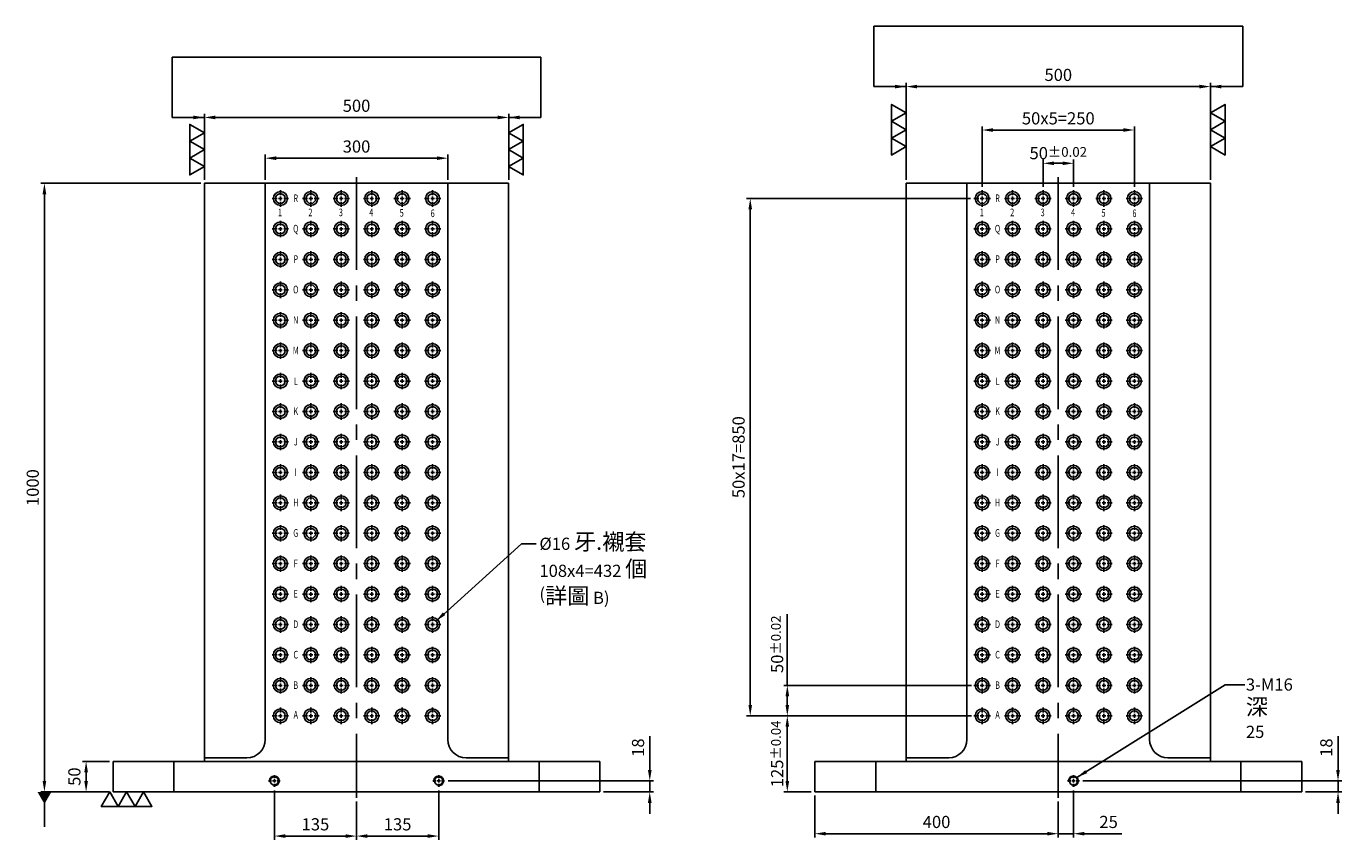
# Model space of a CAD drawing. Units: millimetres. Extents: x -1035 to 1191, y 6514 to 9100.
# Drawn here: x -1015 to 1146, y 6514 to 7850 of the extents above; entities that cross this region are included whole.
import ezdxf
from ezdxf.enums import TextEntityAlignment as Align

# ---------------------------------------------------------------- set-up
doc = ezdxf.new("R2010")
doc.units = ezdxf.units.MM
doc.linetypes.add('CENTER2', pattern=[28.575, 19.05, -3.175, 3.175, -3.175])
doc.linetypes.add('CL-5', pattern=[7, 5, -0.5, 1, -0.5])
for name, color, linetype in [('01', 4, 'Continuous'), ('CL', 1, 'CENTER2'), ('CLL', 1, 'Continuous'), ('DIM', 6, 'Continuous'), ('G', 3, 'Continuous'), ('TXT', 3, 'Continuous'), ('W', 7, 'Continuous')]:
    doc.layers.add(name, color=color, linetype=linetype)
doc.styles.add('grid_no', font='arial.ttf')
doc.styles.add('TXT-1', font='txt.shx', dxfattribs={"width": 0.9, "bigfont": 'chineset.shx'})
doc.styles.add('TXT-7', font='txt.shx', dxfattribs={"width": 0.8, "bigfont": 'chineset.shx'})
doc.dimstyles.new('HISO-25', dxfattribs={"dimscale": 6, "dimtxt": 2, "dimasz": 1.8, "dimexe": 0.6, "dimexo": 0.6, "dimgap": 0.66666, "dimtad": 0, "dimtoh": 1, "dimdec": 3, "dimdsep": 46, "dimtxsty": 'TXT-7', "dimcen": -2.5, "dimclrd": 256, "dimclre": 256, "dimclrt": 3, "dimadec": 0, "dimazin": 0, "dimtfac": 0.8, "dimtdec": 3, "dimtmove": 0, "dimatfit": 3, "dimfxl": 0, "dimlwd": -1, "dimarcsym": 0})
doc.dimstyles.new('ISO-25', dxfattribs={"dimscale": 6, "dimtxt": 2, "dimasz": 1.8, "dimexe": 0.6, "dimexo": 0.6, "dimgap": 0.66666, "dimtad": 1, "dimdec": 3, "dimdsep": 46, "dimtxsty": 'TXT-1', "dimcen": -2.5, "dimclrd": 256, "dimclre": 256, "dimclrt": 3, "dimadec": 0, "dimazin": 0, "dimtfac": 0.8, "dimtdec": 3, "dimtmove": 0, "dimatfit": 3, "dimfxl": 0, "dimlwd": -1, "dimarcsym": 0})

# ---------------------------------------------------------------- blocks, each defined once
blk = doc.blocks.new('*D18')
at = {"layer": 'Defpoints', "color": 0}
for p in [(16162.4, 18517.6), (15662.4, 18409.3), (16162.4, 18409.3)]:
    blk.add_point(p, dxfattribs=at)
at = {"layer": 'DIM', "lineweight": -2}
for p, q in [((15662.4, 18415.3), (15662.4, 18523.6)), ((16162.4, 18415.3), (16162.4, 18523.6))]:
    blk.add_line(p, q, dxfattribs=at)
at = {"layer": 'DIM'}
blk.add_line((15680.4, 18517.6), (16144.4, 18517.6), dxfattribs=at)
for points in [[(15680.4, 18520.6), (15680.4, 18514.6), (15662.4, 18517.6)], [(16144.4, 18520.6), (16144.4, 18514.6), (16162.4, 18517.6)]]:
    blk.add_solid(points, dxfattribs=at)
at = {"layer": 'DIM', "color": 3, "insert": (15912.4, 18534.2), "char_height": 20, "attachment_point": 5, "style": 'TXT-1'}
blk.add_mtext('500', dxfattribs=at)
blk = doc.blocks.new('*D19')
at = {"layer": 'Defpoints', "color": 0}
for p in [(15662.4, 18409.3), (15399.6, 17409.3), (15512.4, 17409.3)]:
    blk.add_point(p, dxfattribs=at)
at = {"layer": 'DIM', "lineweight": -2}
for p, q in [((15656.4, 18409.3), (15393.6, 18409.3)), ((15506.4, 17409.3), (15393.6, 17409.3))]:
    blk.add_line(p, q, dxfattribs=at)
at = {"layer": 'DIM'}
blk.add_line((15399.6, 18391.3), (15399.6, 17427.3), dxfattribs=at)
for points in [[(15396.6, 18391.3), (15402.6, 18391.3), (15399.6, 18409.3)], [(15396.6, 17427.3), (15402.6, 17427.3), (15399.6, 17409.3)]]:
    blk.add_solid(points, dxfattribs=at)
at = {"layer": 'DIM', "color": 3, "insert": (15383, 17909.3), "char_height": 20, "attachment_point": 5, "rotation": 90, "style": 'TXT-1'}
blk.add_mtext('1000', dxfattribs=at)
blk = doc.blocks.new('*D29')
at = {"layer": 'Defpoints', "color": 0}
for p in [(15912.4, 17399.3), (16047.4, 17417.7), (16047.4, 17336.7)]:
    blk.add_point(p, dxfattribs=at)
at = {"layer": 'DIM', "lineweight": -2}
for p, q in [((16047.4, 17411.7), (16047.4, 17330.7)), ((15912.4, 17393.3), (15912.4, 17330.7))]:
    blk.add_line(p, q, dxfattribs=at)
at = {"layer": 'DIM'}
blk.add_line((15930.4, 17336.7), (16029.4, 17336.7), dxfattribs=at)
for points in [[(15930.4, 17339.7), (15930.4, 17333.7), (15912.4, 17336.7)], [(16029.4, 17339.7), (16029.4, 17333.7), (16047.4, 17336.7)]]:
    blk.add_solid(points, dxfattribs=at)
at = {"layer": 'DIM', "color": 3, "insert": (15979.9, 17353.4), "char_height": 20, "attachment_point": 5, "style": 'TXT-1'}
blk.add_mtext('135', dxfattribs=at)
blk = doc.blocks.new('*D20')
at = {"layer": 'Defpoints', "color": 0}
for p in [(16057, 17427.3), (16312.4, 17409.3), (16394.2, 17409.3)]:
    blk.add_point(p, dxfattribs=at)
at = {"layer": 'DIM'}
for p, q in [((16394.2, 17445.3), (16394.2, 17500.7)), ((16394.2, 17409.3), (16394.2, 17427.3)), ((16394.2, 17391.3), (16394.2, 17373.3))]:
    blk.add_line(p, q, dxfattribs=at)
at = {"layer": 'DIM', "lineweight": -2}
for p, q in [((16063, 17427.3), (16400.2, 17427.3)), ((16318.4, 17409.3), (16400.2, 17409.3))]:
    blk.add_line(p, q, dxfattribs=at)
at = {"layer": 'DIM'}
for points in [[(16391.2, 17445.3), (16397.2, 17445.3), (16394.2, 17427.3)], [(16391.2, 17391.3), (16397.2, 17391.3), (16394.2, 17409.3)]]:
    blk.add_solid(points, dxfattribs=at)
at = {"layer": 'DIM', "color": 3, "insert": (16377.5, 17482), "char_height": 20, "attachment_point": 5, "rotation": 90, "style": 'TXT-1'}
blk.add_mtext('18', dxfattribs=at)
blk = doc.blocks.new('*D21')
at = {"layer": 'Defpoints', "color": 0}
for p in [(15777.4, 17417.7), (15912.4, 17398), (15777.4, 17336.7)]:
    blk.add_point(p, dxfattribs=at)
at = {"layer": 'DIM', "lineweight": -2}
for p, q in [((15777.4, 17411.7), (15777.4, 17330.7)), ((15912.4, 17392), (15912.4, 17330.7))]:
    blk.add_line(p, q, dxfattribs=at)
at = {"layer": 'DIM'}
blk.add_line((15894.4, 17336.7), (15795.4, 17336.7), dxfattribs=at)
for points in [[(15795.4, 17339.7), (15795.4, 17333.7), (15777.4, 17336.7)], [(15894.4, 17339.7), (15894.4, 17333.7), (15912.4, 17336.7)]]:
    blk.add_solid(points, dxfattribs=at)
at = {"layer": 'DIM', "color": 3, "insert": (15844.9, 17353.4), "char_height": 20, "attachment_point": 5, "style": 'TXT-1'}
blk.add_mtext('135', dxfattribs=at)
blk = doc.blocks.new('螺絲-M10')
at = {"layer": '01'}
blk.add_circle((0, 0), 4.25, dxfattribs=at)
at = {"layer": 'CLL', "linetype": 'CL-5', "ltscale": 3}
for p, q in [((-6, 0), (-2.9, 0)), ((-1.8, 0), (1.8, 0)), ((0, 2.9), (0, 6)), ((0, -1.8), (0, 1.8)), ((2.9, 0), (6, 0)), ((0, -6), (0, -2.9))]:
    blk.add_line(p, q, dxfattribs=at)
at = {"layer": 'G'}
blk.add_arc((0, 0), 5, 259.1931, 190.8069, dxfattribs=at)
blk = doc.blocks.new('*D30')
at = {"layer": 'Defpoints', "color": 0}
for p in [(16665.4, 17409.3), (17065.4, 17399.3), (17065.4, 17340.6)]:
    blk.add_point(p, dxfattribs=at)
at = {"layer": 'DIM', "lineweight": -2}
for p, q in [((16665.4, 17403.3), (16665.4, 17334.6)), ((17065.4, 17393.3), (17065.4, 17334.6))]:
    blk.add_line(p, q, dxfattribs=at)
at = {"layer": 'DIM'}
blk.add_line((16683.4, 17340.6), (17047.4, 17340.6), dxfattribs=at)
for points in [[(16683.4, 17343.6), (16683.4, 17337.6), (16665.4, 17340.6)], [(17047.4, 17343.6), (17047.4, 17337.6), (17065.4, 17340.6)]]:
    blk.add_solid(points, dxfattribs=at)
at = {"layer": 'DIM', "color": 3, "insert": (16865.4, 17357.3), "char_height": 20, "attachment_point": 5, "style": 'TXT-1'}
blk.add_mtext('400', dxfattribs=at)
blk = doc.blocks.new('*D31')
at = {"layer": 'Defpoints', "color": 0}
for p in [(17065.4, 17399.3), (17090.4, 17417.7), (17090.4, 17340.6)]:
    blk.add_point(p, dxfattribs=at)
at = {"layer": 'DIM', "lineweight": -2}
for p, q in [((17090.4, 17411.7), (17090.4, 17334.6)), ((17065.4, 17393.3), (17065.4, 17334.6))]:
    blk.add_line(p, q, dxfattribs=at)
at = {"layer": 'DIM'}
for p, q in [((17047.4, 17340.6), (17029.4, 17340.6)), ((17065.4, 17340.6), (17090.4, 17340.6)), ((17108.4, 17340.6), (17169.7, 17340.6))]:
    blk.add_line(p, q, dxfattribs=at)
for points in [[(17047.4, 17343.6), (17047.4, 17337.6), (17065.4, 17340.6)], [(17108.4, 17343.6), (17108.4, 17337.6), (17090.4, 17340.6)]]:
    blk.add_solid(points, dxfattribs=at)
at = {"layer": 'DIM', "color": 3, "insert": (17148.1, 17357.3), "char_height": 20, "attachment_point": 5, "style": 'TXT-1'}
blk.add_mtext('25', dxfattribs=at)
blk = doc.blocks.new('*D22')
at = {"layer": 'Defpoints', "color": 0}
for p in [(17100, 17427.3), (17465.4, 17409.3), (17525, 17409.3)]:
    blk.add_point(p, dxfattribs=at)
at = {"layer": 'DIM'}
for p, q in [((17525, 17445.3), (17525, 17500.7)), ((17525, 17409.3), (17525, 17427.3)), ((17525, 17391.3), (17525, 17373.3))]:
    blk.add_line(p, q, dxfattribs=at)
at = {"layer": 'DIM', "lineweight": -2}
for p, q in [((17106, 17427.3), (17531, 17427.3)), ((17471.4, 17409.3), (17531, 17409.3))]:
    blk.add_line(p, q, dxfattribs=at)
at = {"layer": 'DIM'}
for points in [[(17522, 17445.3), (17528, 17445.3), (17525, 17427.3)], [(17522, 17391.3), (17528, 17391.3), (17525, 17409.3)]]:
    blk.add_solid(points, dxfattribs=at)
at = {"layer": 'DIM', "color": 3, "insert": (17508.4, 17482), "char_height": 20, "attachment_point": 5, "rotation": 90, "style": 'TXT-1'}
blk.add_mtext('18', dxfattribs=at)
blk = doc.blocks.new('*D23')
at = {"layer": 'Defpoints', "color": 0}
for p in [(17315.4, 18568.3), (16815.4, 18409.3), (17315.4, 18409.3)]:
    blk.add_point(p, dxfattribs=at)
at = {"layer": 'DIM', "lineweight": -2}
for p, q in [((16815.4, 18415.3), (16815.4, 18574.3)), ((17315.4, 18415.3), (17315.4, 18574.3))]:
    blk.add_line(p, q, dxfattribs=at)
at = {"layer": 'DIM'}
blk.add_line((16833.4, 18568.3), (17297.4, 18568.3), dxfattribs=at)
for points in [[(16833.4, 18571.3), (16833.4, 18565.3), (16815.4, 18568.3)], [(17297.4, 18571.3), (17297.4, 18565.3), (17315.4, 18568.3)]]:
    blk.add_solid(points, dxfattribs=at)
at = {"layer": 'DIM', "color": 3, "insert": (17065.4, 18584.9), "char_height": 20, "attachment_point": 5, "style": 'TXT-1'}
blk.add_mtext('500', dxfattribs=at)
blk = doc.blocks.new('*D24')
at = {"layer": 'Defpoints', "color": 0}
for p in [(15468.1, 17459.3), (15512.4, 17459.3), (15512.4, 17409.3)]:
    blk.add_point(p, dxfattribs=at)
at = {"layer": 'DIM', "lineweight": -2}
for p, q in [((15506.4, 17459.3), (15462.1, 17459.3)), ((15506.4, 17409.3), (15462.1, 17409.3))]:
    blk.add_line(p, q, dxfattribs=at)
at = {"layer": 'DIM'}
blk.add_line((15468.1, 17427.3), (15468.1, 17441.3), dxfattribs=at)
for points in [[(15465.1, 17441.3), (15471.1, 17441.3), (15468.1, 17459.3)], [(15465.1, 17427.3), (15471.1, 17427.3), (15468.1, 17409.3)]]:
    blk.add_solid(points, dxfattribs=at)
at = {"layer": 'DIM', "color": 3, "insert": (15451.4, 17434.3), "char_height": 20, "attachment_point": 5, "rotation": 90, "style": 'TXT-1'}
blk.add_mtext('50', dxfattribs=at)
blk = doc.blocks.new('*D25')
at = {"layer": 'Defpoints', "color": 0}
for p in [(16940.4, 18496.9), (16940.4, 18397.8), (17190.4, 18397.8)]:
    blk.add_point(p, dxfattribs=at)
at = {"layer": 'DIM', "lineweight": -2}
for p, q in [((16940.4, 18403.8), (16940.4, 18502.9)), ((17190.4, 18403.8), (17190.4, 18502.9))]:
    blk.add_line(p, q, dxfattribs=at)
at = {"layer": 'DIM'}
blk.add_line((17172.4, 18496.9), (16958.4, 18496.9), dxfattribs=at)
for points in [[(16958.4, 18499.9), (16958.4, 18493.9), (16940.4, 18496.9)], [(17172.4, 18499.9), (17172.4, 18493.9), (17190.4, 18496.9)]]:
    blk.add_solid(points, dxfattribs=at)
at = {"layer": 'DIM', "color": 3, "insert": (17065.4, 18513.5), "char_height": 20, "attachment_point": 5, "style": 'TXT-1'}
blk.add_mtext('50x5=250', dxfattribs=at)
blk = doc.blocks.new('魚眼孔-PT16-23-圓孔')
at = {"layer": '01'}
blk.add_circle((0, 0), 8, dxfattribs=at)
at = {"layer": 'CLL', "ltscale": 1.5}
for p, q in [((-5.4, 0), (-13.5, 0)), ((3.1, 0), (-3.1, 0)), ((0, 5.4), (0, 13.5)), ((0, -3.1), (0, 3.1)), ((13.5, 0), (5.4, 0)), ((0, -13.5), (0, -5.4))]:
    blk.add_line(p, q, dxfattribs=at)
at = {"layer": 'G'}
blk.add_circle((0, 0), 11.5, dxfattribs=at)
blk = doc.blocks.new('*D26')
at = {"layer": 'Defpoints', "color": 0}
for p in [(16620.2, 17534.3), (16928.6, 17534.3), (16665.4, 17409.3)]:
    blk.add_point(p, dxfattribs=at)
at = {"layer": 'DIM', "lineweight": -2}
for p, q in [((16922.6, 17534.3), (16614.2, 17534.3)), ((16659.4, 17409.3), (16614.2, 17409.3))]:
    blk.add_line(p, q, dxfattribs=at)
at = {"layer": 'DIM'}
blk.add_line((16620.2, 17427.3), (16620.2, 17516.3), dxfattribs=at)
for points in [[(16617.2, 17516.3), (16623.2, 17516.3), (16620.2, 17534.3)], [(16617.2, 17427.3), (16623.2, 17427.3), (16620.2, 17409.3)]]:
    blk.add_solid(points, dxfattribs=at)
at = {"layer": 'DIM', "color": 3, "insert": (16603.5, 17471.8), "char_height": 20, "attachment_point": 5, "rotation": 90, "style": 'TXT-1'}
blk.add_mtext('125{\\H16.000000;±0.04}', dxfattribs=at)
blk = doc.blocks.new('*D27')
at = {"layer": 'Defpoints', "color": 0}
for p in [(16620.2, 17584.3), (16928.6, 17584.3), (16928.6, 17534.3)]:
    blk.add_point(p, dxfattribs=at)
at = {"layer": 'DIM'}
for p, q in [((16620.2, 17584.3), (16620.2, 17701.5)), ((16620.2, 17552.3), (16620.2, 17566.3))]:
    blk.add_line(p, q, dxfattribs=at)
at = {"layer": 'DIM', "lineweight": -2}
for p, q in [((16922.6, 17584.3), (16614.2, 17584.3)), ((16922.6, 17534.3), (16614.2, 17534.3))]:
    blk.add_line(p, q, dxfattribs=at)
at = {"layer": 'DIM'}
for points in [[(16617.2, 17566.3), (16623.2, 17566.3), (16620.2, 17584.3)], [(16617.2, 17552.3), (16623.2, 17552.3), (16620.2, 17534.3)]]:
    blk.add_solid(points, dxfattribs=at)
at = {"layer": 'DIM', "color": 3, "insert": (16603.5, 17651.9), "char_height": 20, "attachment_point": 5, "rotation": 90, "style": 'TXT-1'}
blk.add_mtext('50{\\H16.000000;±0.02}', dxfattribs=at)
blk = doc.blocks.new('*D28')
at = {"layer": 'Defpoints', "color": 0}
for p in [(15762.4, 18450.6), (15762.4, 18409.3), (16062.4, 18409.3)]:
    blk.add_point(p, dxfattribs=at)
at = {"layer": 'DIM', "lineweight": -2}
for p, q in [((15762.4, 18415.3), (15762.4, 18456.6)), ((16062.4, 18415.3), (16062.4, 18456.6))]:
    blk.add_line(p, q, dxfattribs=at)
at = {"layer": 'DIM'}
blk.add_line((16044.4, 18450.6), (15780.4, 18450.6), dxfattribs=at)
for points in [[(15780.4, 18453.6), (15780.4, 18447.6), (15762.4, 18450.6)], [(16044.4, 18453.6), (16044.4, 18447.6), (16062.4, 18450.6)]]:
    blk.add_solid(points, dxfattribs=at)
at = {"layer": 'DIM', "color": 3, "insert": (15912.4, 18467.2), "char_height": 20, "attachment_point": 5, "style": 'TXT-1'}
blk.add_mtext('300', dxfattribs=at)
blk = doc.blocks.new('加工-3-直')
at = {"layer": '01'}
for points in [[(0, 0), (-4.33, -2.5), (-4.33, 2.5)], [(0, -5), (-4.33, -7.5), (-4.33, -2.5)], [(0, -10), (-4.33, -12.5), (-4.33, -7.5)]]:
    blk.add_lwpolyline(points, close=True, dxfattribs=at)
blk = doc.blocks.new('*D32')
at = {"layer": 'Defpoints', "color": 0}
for p in [(16926.9, 18384.3), (16559.3, 17534.3), (16926.9, 17534.3)]:
    blk.add_point(p, dxfattribs=at)
at = {"layer": 'DIM', "lineweight": -2}
for p, q in [((16920.9, 18384.3), (16553.3, 18384.3)), ((16920.9, 17534.3), (16553.3, 17534.3))]:
    blk.add_line(p, q, dxfattribs=at)
at = {"layer": 'DIM'}
blk.add_line((16559.3, 18366.3), (16559.3, 17552.3), dxfattribs=at)
for points in [[(16556.3, 18366.3), (16562.3, 18366.3), (16559.3, 18384.3)], [(16556.3, 17552.3), (16562.3, 17552.3), (16559.3, 17534.3)]]:
    blk.add_solid(points, dxfattribs=at)
at = {"layer": 'DIM', "color": 3, "insert": (16542.7, 17959.3), "char_height": 20, "attachment_point": 5, "rotation": 90, "style": 'TXT-1'}
blk.add_mtext('50x17=850', dxfattribs=at)
blk = doc.blocks.new('*D33')
at = {"layer": 'Defpoints', "color": 0}
for p in [(17090.4, 18442.2), (17040.4, 18397.8), (17090.4, 18397.8)]:
    blk.add_point(p, dxfattribs=at)
at = {"layer": 'DIM', "lineweight": -2}
for p, q in [((17040.4, 18403.8), (17040.4, 18448.2)), ((17090.4, 18403.8), (17090.4, 18448.2))]:
    blk.add_line(p, q, dxfattribs=at)
at = {"layer": 'DIM'}
blk.add_line((17058.4, 18442.2), (17072.4, 18442.2), dxfattribs=at)
for points in [[(17058.4, 18445.2), (17058.4, 18439.2), (17040.4, 18442.2)], [(17072.4, 18445.2), (17072.4, 18439.2), (17090.4, 18442.2)]]:
    blk.add_solid(points, dxfattribs=at)
at = {"layer": 'DIM', "color": 3, "insert": (17065.4, 18458.9), "char_height": 20, "attachment_point": 5, "style": 'TXT-1'}
blk.add_mtext('50{\\H16.000000;±0.02}', dxfattribs=at)

msp = doc.modelspace()

# ---------------------------------------------------------------- linework, layer by layer
at = {"layer": 'CL', "ltscale": 8}
for p, q in [((-472.2552, 7602.3129), (-472.2552, 6582.3129)), ((680.7691, 7602.3129), (680.7691, 6582.3129))]:
    msp.add_line(p, q, dxfattribs=at)
at = {"layer": 'DIM'}
for p, q in [((983.7837, 7850.3038), (377.7545, 7850.3038)), ((-169.2406, 7799.5951), (-775.2698, 7799.5951))]:
    msp.add_line(p, q, dxfattribs=at)
at = {"layer": 'W'}
for p, q in [((-722.2552, 7592.3129), (-652.2552, 7592.3129)), ((-722.2552, 7592.3129), (-722.2552, 6678.3129)), ((-652.2552, 7592.3129), (-622.2552, 7592.3129)), ((-622.2552, 7592.3129), (-622.2552, 6678.3129)), ((-622.2552, 7592.3129), (-322.2552, 7592.3129)), ((-322.2552, 7592.3129), (-322.2552, 6678.3129)), ((-322.2552, 7592.3129), (-292.2552, 7592.3129)), ((-292.2552, 7592.3129), (-222.2552, 7592.3129)), ((-222.2552, 7592.3129), (-222.2552, 6678.3129)), ((430.7691, 7592.3129), (430.7691, 6678.3129)), ((430.7691, 7592.3129), (500.7691, 7592.3129)), ((500.7691, 7592.3129), (530.7691, 7592.3129)), ((530.7691, 7592.3129), (530.7691, 6678.3129)), ((530.7691, 7592.3129), (830.7691, 7592.3129)), ((830.7691, 7592.3129), (830.7691, 6678.3129)), ((830.7691, 7592.3129), (860.7691, 7592.3129)), ((860.7691, 7592.3129), (930.7691, 7592.3129)), ((930.7691, 7592.3129), (930.7691, 6678.3129)), ((-722.2552, 6648.3129), (-722.2552, 6678.3129)), ((-222.2552, 6678.3129), (-222.2552, 6648.3129)), ((430.7691, 6648.3129), (430.7691, 6678.3129)), ((930.7691, 6678.3129), (930.7691, 6648.3129)), ((-872.2552, 6592.3129), (-872.2552, 6642.3129)), ((-872.2552, 6642.3129), (-772.2552, 6642.3129)), ((-772.2552, 6642.3129), (-172.2552, 6642.3129)), ((-772.2552, 6642.3129), (-772.2552, 6592.3129)), ((-722.2552, 6648.3129), (-722.2552, 6642.3129)), ((-722.2552, 6648.3129), (-652.2552, 6648.3129)), ((-292.2552, 6648.3129), (-222.2552, 6648.3129)), ((-222.2552, 6648.3129), (-222.2552, 6642.3129)), ((-172.2552, 6642.3129), (-72.2552, 6642.3129)), ((-172.2552, 6592.3129), (-172.2552, 6642.3129)), ((-72.2552, 6642.3129), (-72.2552, 6592.3129)), ((280.7691, 6642.3129), (380.7691, 6642.3129)), ((280.7691, 6592.3129), (280.7691, 6642.3129)), ((380.7691, 6642.3129), (980.7691, 6642.3129)), ((380.7691, 6642.3129), (380.7691, 6592.3129)), ((430.7691, 6648.3129), (430.7691, 6642.3129)), ((430.7691, 6648.3129), (500.7691, 6648.3129)), ((860.7691, 6648.3129), (930.7691, 6648.3129)), ((930.7691, 6648.3129), (930.7691, 6642.3129)), ((980.7691, 6642.3129), (1080.7691, 6642.3129)), ((980.7691, 6592.3129), (980.7691, 6642.3129)), ((1080.7691, 6642.3129), (1080.7691, 6592.3129)), ((-772.2552, 6592.3129), (-872.2552, 6592.3129)), ((-772.2552, 6592.3129), (-172.2552, 6592.3129)), ((-72.2552, 6592.3129), (-172.2552, 6592.3129)), ((380.7691, 6592.3129), (280.7691, 6592.3129)), ((380.7691, 6592.3129), (980.7691, 6592.3129)), ((1080.7691, 6592.3129), (980.7691, 6592.3129))]:
    msp.add_line(p, q, dxfattribs=at)
for centre, start, end in [((-652.2552, 6678.3129), 270, 0), ((-292.2552, 6678.3129), 180, 270), ((500.7691, 6678.3129), 270, 0), ((860.7691, 6678.3129), 180, 270)]:
    msp.add_arc(centre, 30, start, end, dxfattribs=at)

# ---------------------------------------------------------------- block references
at = {"yscale": 5.542562584218103}
for p, xscale, zscale, rotation in [((430.7691, 7652.6509), -5.542562584221741, 5.542562584220535, 180), ((930.7691, 7652.6509), 5.542562584221741, 5.542562584220535, 180), ((-722.2552, 7619.8909), -5.542562584221741, 5.542562584220535, 180), ((-222.2552, 7619.8909), 5.542562584221741, 5.542562584220535, 180), ((-822.2552, 6592.3129), -5.542562584218103, 5.54256258422043, 270)]:
    msp.add_blockref('加工-3-直', p, dxfattribs=dict(at, xscale=xscale, zscale=zscale, rotation=rotation))
for p in [(-597.2552, 7567.3129), (-547.2552, 7567.3129), (-497.2552, 7567.3129), (-447.2552, 7567.3129), (-397.2552, 7567.3129), (-347.2552, 7567.3129), (555.7691, 7567.3129), (605.7691, 7567.3129), (655.7691, 7567.3129), (705.7691, 7567.3129), (755.7691, 7567.3129), (805.7691, 7567.3129), (-597.2552, 7517.3129), (-547.2552, 7517.3129), (-497.2552, 7517.3129), (-447.2552, 7517.3129), (-397.2552, 7517.3129), (-347.2552, 7517.3129), (555.7691, 7517.3129), (605.7691, 7517.3129), (655.7691, 7517.3129), (705.7691, 7517.3129), (755.7691, 7517.3129), (805.7691, 7517.3129), (-597.2552, 7467.3129), (-547.2552, 7467.3129), (-497.2552, 7467.3129), (-447.2552, 7467.3129), (-397.2552, 7467.3129), (-347.2552, 7467.3129), (555.7691, 7467.3129), (605.7691, 7467.3129), (655.7691, 7467.3129), (705.7691, 7467.3129), (755.7691, 7467.3129), (805.7691, 7467.3129), (-597.2552, 7417.3129), (-547.2552, 7417.3129), (-497.2552, 7417.3129), (-447.2552, 7417.3129), (-397.2552, 7417.3129), (-347.2552, 7417.3129), (555.7691, 7417.3129), (605.7691, 7417.3129), (655.7691, 7417.3129), (705.7691, 7417.3129), (755.7691, 7417.3129), (805.7691, 7417.3129), (-597.2552, 7367.3129), (-547.2552, 7367.3129), (-497.2552, 7367.3129), (-447.2552, 7367.3129), (-397.2552, 7367.3129), (-347.2552, 7367.3129), (555.7691, 7367.3129), (605.7691, 7367.3129), (655.7691, 7367.3129), (705.7691, 7367.3129), (755.7691, 7367.3129), (805.7691, 7367.3129), (-597.2552, 7317.3129), (-547.2552, 7317.3129), (-497.2552, 7317.3129), (-447.2552, 7317.3129), (-397.2552, 7317.3129), (-347.2552, 7317.3129), (555.7691, 7317.3129), (605.7691, 7317.3129), (655.7691, 7317.3129), (705.7691, 7317.3129), (755.7691, 7317.3129), (805.7691, 7317.3129), (-597.2552, 7267.3129), (-547.2552, 7267.3129), (-497.2552, 7267.3129), (-447.2552, 7267.3129), (-397.2552, 7267.3129), (-347.2552, 7267.3129), (555.7691, 7267.3129), (605.7691, 7267.3129), (655.7691, 7267.3129), (705.7691, 7267.3129), (755.7691, 7267.3129), (805.7691, 7267.3129), (-597.2552, 7217.3129), (-547.2552, 7217.3129), (-497.2552, 7217.3129), (-447.2552, 7217.3129), (-397.2552, 7217.3129), (-347.2552, 7217.3129), (555.7691, 7217.3129), (605.7691, 7217.3129), (655.7691, 7217.3129), (705.7691, 7217.3129), (755.7691, 7217.3129), (805.7691, 7217.3129), (-597.2552, 7167.3129), (-547.2552, 7167.3129), (-497.2552, 7167.3129), (-447.2552, 7167.3129), (-397.2552, 7167.3129), (-347.2552, 7167.3129), (555.7691, 7167.3129), (605.7691, 7167.3129), (655.7691, 7167.3129), (705.7691, 7167.3129), (755.7691, 7167.3129), (805.7691, 7167.3129), (-597.2552, 7117.3129), (-547.2552, 7117.3129), (-497.2552, 7117.3129), (-447.2552, 7117.3129), (-397.2552, 7117.3129), (-347.2552, 7117.3129), (555.7691, 7117.3129), (605.7691, 7117.3129), (655.7691, 7117.3129), (705.7691, 7117.3129), (755.7691, 7117.3129), (805.7691, 7117.3129), (-597.2552, 7067.3129), (-547.2552, 7067.3129), (-497.2552, 7067.3129), (-447.2552, 7067.3129), (-397.2552, 7067.3129), (-347.2552, 7067.3129), (555.7691, 7067.3129), (605.7691, 7067.3129), (655.7691, 7067.3129), (705.7691, 7067.3129), (755.7691, 7067.3129), (805.7691, 7067.3129), (-597.2552, 7017.3129), (-547.2552, 7017.3129), (-497.2552, 7017.3129), (-447.2552, 7017.3129), (-397.2552, 7017.3129), (-347.2552, 7017.3129), (555.7691, 7017.3129), (605.7691, 7017.3129), (655.7691, 7017.3129), (705.7691, 7017.3129), (755.7691, 7017.3129), (805.7691, 7017.3129), (-597.2552, 6967.3129), (-547.2552, 6967.3129), (-497.2552, 6967.3129), (-447.2552, 6967.3129), (-397.2552, 6967.3129), (-347.2552, 6967.3129), (555.7691, 6967.3129), (605.7691, 6967.3129), (655.7691, 6967.3129), (705.7691, 6967.3129), (755.7691, 6967.3129), (805.7691, 6967.3129), (-597.2552, 6917.3129), (-547.2552, 6917.3129), (-497.2552, 6917.3129), (-447.2552, 6917.3129), (-397.2552, 6917.3129), (-347.2552, 6917.3129), (555.7691, 6917.3129), (605.7691, 6917.3129), (655.7691, 6917.3129), (705.7691, 6917.3129), (755.7691, 6917.3129), (805.7691, 6917.3129), (-597.2552, 6867.3129), (-547.2552, 6867.3129), (-497.2552, 6867.3129), (-447.2552, 6867.3129), (-397.2552, 6867.3129), (-347.2552, 6867.3129), (555.7691, 6867.3129), (605.7691, 6867.3129), (655.7691, 6867.3129), (705.7691, 6867.3129), (755.7691, 6867.3129), (805.7691, 6867.3129), (-597.2552, 6817.3129), (-547.2552, 6817.3129), (-497.2552, 6817.3129), (-447.2552, 6817.3129), (-397.2552, 6817.3129), (-347.2552, 6817.3129), (555.7691, 6817.3129), (605.7691, 6817.3129), (655.7691, 6817.3129), (705.7691, 6817.3129), (755.7691, 6817.3129), (805.7691, 6817.3129), (-597.2552, 6767.3129), (-547.2552, 6767.3129), (-497.2552, 6767.3129), (-447.2552, 6767.3129), (-397.2552, 6767.3129), (-347.2552, 6767.3129), (555.7691, 6767.3129), (605.7691, 6767.3129), (655.7691, 6767.3129), (705.7691, 6767.3129), (755.7691, 6767.3129), (805.7691, 6767.3129), (-597.2552, 6717.3129), (-547.2552, 6717.3129), (-497.2552, 6717.3129), (-447.2552, 6717.3129), (-397.2552, 6717.3129), (-347.2552, 6717.3129), (555.7691, 6717.3129), (605.7691, 6717.3129), (655.7691, 6717.3129), (705.7691, 6717.3129), (755.7691, 6717.3129), (805.7691, 6717.3129)]:
    msp.add_blockref('魚眼孔-PT16-23-圓孔', p)
at = {"yscale": 1.599999999998545, "zscale": 1.6}
for p, xscale in [((-607.2552, 6610.3129), 1.600000000002183), ((-337.2552, 6610.3129), 1.599999999998545), ((705.7691, 6610.3129), 1.599999999998545)]:
    msp.add_blockref('螺絲-M10', p, dxfattribs=dict(at, xscale=xscale))

# ---------------------------------------------------------------- texts
at = {"layer": 'DIM', "color": 3, "insert": (-171.714, 7016.6372), "char_height": 20, "width": 296.250884, "attachment_point": 1, "style": 'TXT-1'}
msp.add_mtext('%%C16 {\\H1.333x;牙.襯套}\\P108x4=432 {\\H1.333x;個\\H0.9x;\\P}({\\H1.333x;詳圖} B)', dxfattribs=at)
at = {"layer": 'DIM', "color": 3, "ltscale": 0.1, "insert": (989.0283, 6778.6516), "char_height": 20, "attachment_point": 1, "style": 'TXT-1'}
msp.add_mtext('3-M16\\P{\\H1.333x;深} 25', dxfattribs=at)
at = {"layer": 'TXT', "style": 'grid_no', "width": 0.7}
for s, p in [('R', (-572.0584, 7567.7264)), ('R', (580.9659, 7567.7264)), ('1', (-597.9767, 7544.4715)), ('2', (-547.9767, 7544.4715)), ('3', (-497.9767, 7544.4715)), ('4', (-447.9767, 7544.4715)), ('5', (-397.9767, 7543.6715)), ('6', (-347.1111, 7543.0419)), ('1', (555.0476, 7544.4715)), ('2', (605.0476, 7544.4715)), ('3', (655.0476, 7544.4715)), ('4', (705.0476, 7544.4715)), ('5', (755.0476, 7543.6715)), ('6', (805.9133, 7543.0419)), ('Q', (-572.0584, 7517.7264)), ('Q', (580.9659, 7517.7264)), ('P', (-572.0584, 7467.7264)), ('P', (580.9659, 7467.7264)), ('O', (-572.0584, 7417.7264)), ('O', (580.9659, 7417.7264)), ('N', (-572.0584, 7367.7264)), ('N', (580.9659, 7367.7264)), ('M', (-572.0584, 7317.7264)), ('M', (580.9659, 7317.7264)), ('L', (-572.0584, 7266.9264)), ('L', (580.9659, 7266.9264)), ('K', (-572.0584, 7217.7264)), ('K', (580.9659, 7217.7264)), ('J', (-572.0584, 7167.7264)), ('J', (580.9659, 7167.7264)), ('I', (-572.0584, 7117.7264)), ('I', (580.9659, 7117.7264)), ('H', (-572.0584, 7067.7264)), ('H', (580.9659, 7067.7264)), ('G', (-572.0584, 7017.7264)), ('G', (580.9659, 7017.7264)), ('F', (-572.0584, 6967.7264)), ('F', (580.9659, 6967.7264)), ('E', (-572.0584, 6917.7264)), ('E', (580.9659, 6917.7264)), ('D', (-572.0584, 6867.7264)), ('D', (580.9659, 6867.7264)), ('C', (-572.0584, 6817.7264)), ('C', (580.9659, 6817.7264)), ('B', (-572.0584, 6767.7264)), ('B', (580.9659, 6767.7264)), ('A', (-572.0584, 6719.0434)), ('A', (580.9659, 6719.0434))]:
    msp.add_text(s, height=12.5, dxfattribs=at).set_placement(p, align=Align.MIDDLE_CENTER)

# ---------------------------------------------------------------- dimensions: what is measured, and where the dimension line sits
at = {"layer": 'DIM'}
for base, p1, p2, picture, middle in [((930.7691, 7751.2491), (430.7691, 7592.3129), (930.7691, 7592.3129), '*D23', (680.7691, 7767.9157)), ((-222.2552, 7700.5404), (-722.2552, 7592.3129), (-222.2552, 7592.3129), '*D18', (-472.2552, 7717.207)), ((-337.2552, 6519.6973), (-472.2552, 6582.3129), (-337.2552, 6600.7129), '*D29', (-404.7552, 6536.3639)), ((680.7691, 6523.5803), (280.7691, 6592.3129), (680.7691, 6582.3129), '*D30', (480.7691, 6540.2469)), ((705.7691, 6523.5803), (680.7691, 6582.3129), (705.7691, 6600.7129), '*D31', (763.4357, 6540.2469))]:
    dim = msp.add_linear_dim(base=base, p1=p1, p2=p2, dimstyle='ISO-25', override={"dimscale": 10}, dxfattribs=at)
    dim.commit()
    dim.dimension.update_dxf_attribs({"geometry": picture, "text_midpoint": middle, "insert": (-16384.6145, -10817.0302)})
dim = msp.add_linear_dim(base=(555.7691, 7679.8395), p1=(805.7691, 7580.8129), p2=(555.7691, 7580.8129), text='50x5=<>', dimstyle='ISO-25', override={"dimscale": 10}, dxfattribs=at)
dim.commit()
dim.dimension.update_dxf_attribs({"geometry": '*D25', "text_midpoint": (680.7691, 7679.8395), "dimtype": 128, "insert": (-16384.6145, -10817.0302)})
for base, p1, p2, override, picture, middle in [((-622.2552, 7633.5429), (-322.2552, 7592.3129), (-622.2552, 7592.3129), {"dimscale": 10}, '*D28', (-472.2552, 7633.5429)), ((705.7691, 7625.1914), (655.7691, 7580.8129), (705.7691, 7580.8129), {"dimscale": 10, "dimtol": 1, "dimtp": 0.02, "dimtm": 0.02}, '*D33', (680.7691, 7625.1914))]:
    dim = msp.add_linear_dim(base=base, p1=p1, p2=p2, dimstyle='ISO-25', override=override, dxfattribs=at)
    dim.commit()
    dim.dimension.update_dxf_attribs({"geometry": picture, "text_midpoint": middle, "dimtype": 128, "insert": (-16384.6145, -10817.0302)})
for base, p1, p2, override, picture, middle in [((-984.9775, 6592.3129), (-722.2552, 7592.3129), (-872.2552, 6592.3129), {"dimscale": 10}, '*D19', (-1001.6441, 7092.3129)), ((235.5415, 6767.3129), (544.0191, 6717.3129), (544.0191, 6767.3129), {"dimscale": 10, "dimtol": 1, "dimtp": 0.02, "dimtm": 0.02}, '*D27', (218.8749, 6834.8795)), ((235.5415, 6717.3129), (280.7691, 6592.3129), (544.0191, 6717.3129), {"dimscale": 10, "dimtol": 1, "dimtp": 0.04, "dimtm": 0.04}, '*D26', (218.8749, 6654.8129))]:
    dim = msp.add_linear_dim(base=base, p1=p1, p2=p2, angle=90, dimstyle='ISO-25', override=override, dxfattribs=at)
    dim.commit()
    dim.dimension.update_dxf_attribs({"geometry": picture, "text_midpoint": middle, "insert": (-16384.6145, -10817.0302)})
dim = msp.add_linear_dim(base=(174.7185, 6717.3129), p1=(542.2691, 7567.3129), p2=(542.2691, 6717.3129), angle=90, text='50x17=<>', dimstyle='ISO-25', override={"dimscale": 10}, dxfattribs=at)
dim.commit()
dim.dimension.update_dxf_attribs({"geometry": '*D32', "text_midpoint": (158.0519, 7142.3129), "insert": (-16384.6145, -10817.0302)})
for base, p1, p2, angle, picture, middle in [((9.5729, 6592.3129), (-327.6552, 6610.3129), (-72.2552, 6592.3129), 90, '*D20', (9.5729, 6664.9795)), ((1140.4265, 6592.3129), (715.3691, 6610.3129), (1080.7691, 6592.3129), 90, '*D22', (1140.4265, 6664.9795)), ((-916.5159, 6642.3129), (-872.2552, 6592.3129), (-872.2552, 6642.3129), 90, '*D24', (-916.5159, 6617.3129)), ((-607.2552, 6519.6973), (-472.2552, 6580.9608), (-607.2552, 6600.7129), 180, '*D21', (-539.7552, 6519.6973))]:
    dim = msp.add_linear_dim(base=base, p1=p1, p2=p2, angle=angle, dimstyle='ISO-25', override={"dimscale": 10}, dxfattribs=at)
    dim.commit()
    dim.dimension.update_dxf_attribs({"geometry": picture, "text_midpoint": middle, "dimtype": 128, "insert": (-16384.6145, -10817.0302)})

# ---------------------------------------------------------------- leaders
for points, override in [([(430.7691, 7751.2491), (377.7545, 7751.2491), (377.7545, 7850.3038)], {"dimscale": 10}), ([(930.7691, 7751.2491), (983.7837, 7751.2491), (983.7837, 7850.3038)], {"dimscale": 10}), ([(-722.2552, 7700.5404), (-775.2698, 7700.5404), (-775.2698, 7799.5951)], {"dimscale": 10}), ([(-222.2552, 7700.5404), (-169.2406, 7700.5404), (-169.2406, 7799.5951)], {"dimscale": 10}), ([(-341.6298, 6873.001), (-201.1434, 6999.7615), (-176.8246, 6999.7615)], {"dimscale": 10}), ([(711.426, 6615.9698), (954.7382, 6768.1098), (987.17, 6768.1098)], {"dimscale": 10}), ([(-984.9775, 6592.3129), (-984.9775, 6534.6552)], {"dimscale": 10, "dimasz": 2, "dimldrblk": 'DatumFilled'})]:
    msp.add_leader(points, dimstyle='HISO-25', override=override, dxfattribs=at)

doc.saveas('drawing.dxf')
